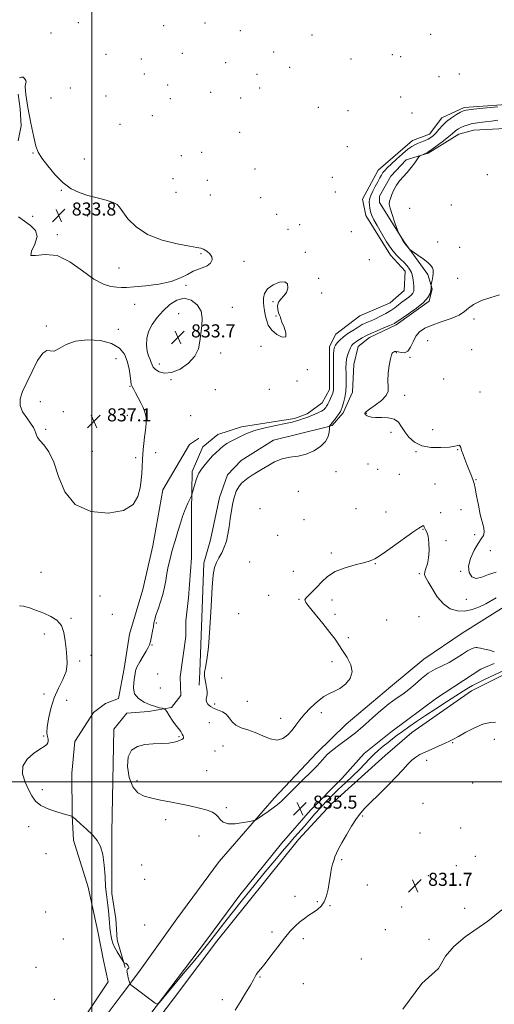
# Model space of a CAD drawing. Extents: x 2124800 to 2127700, y 349800 to 352700.
# Drawn here: x 2126956 to 2127247, y 350864 to 351467 of the extents above; entities that cross this region are included whole.
import ezdxf

# ---------------------------------------------------------------- set-up
doc = ezdxf.new("R2010")
doc.units = 0
doc.header["$MEASUREMENT"] = 0
doc.linetypes.add('rvrstm', pattern=[117.1, 50, -3.9, 0.5, -3.9, 0.5, -3.9, 0.5, -3.9, 50])
for name, color, linetype, lineweight in [('32000', 7, 'Continuous', 0), ('DTM HARD BREAKLINE', 7, 'Continuous', 0), ('DTM SPOT ELEVATION', 2, 'Continuous', 13), ('INDEX CONTOUR', 41, 'Continuous', 13), ('INTERMEDIATE CONTOUR', 44, 'Continuous', 0), ('INTERMEDIATE CONTOUR DEPRESSION', 44, 'Continuous', 0), ('LAKES', 132, 'rvrstm', 13), ('SPOT ELEVATION', 7, 'Continuous', 0)]:
    doc.layers.add(name, color=color, linetype=linetype, lineweight=lineweight)
doc.styles.add('Style-ITALICS', font='ITALICS.shx')

# ---------------------------------------------------------------- blocks, each defined once
blk = doc.blocks.new('SPOT')
at = {"layer": 'SPOT ELEVATION'}
for p, q in [((-3.91, -3.91), (3.82, 3.81)), ((-1.65, 3.77), (1.72, -3.93))]:
    blk.add_line(p, q, dxfattribs=at)

msp = doc.modelspace()

# ---------------------------------------------------------------- linework, layer by layer
at = {"layer": '32000', "flags": 128}
for points in [[(2127000, 352500), (2127000, 350000)], [(2127500, 351000), (2125000, 351000)]]:
    msp.add_lwpolyline(points, dxfattribs=at)
at = {"layer": 'DTM HARD BREAKLINE'}
for points in [[(2127253.803, 351415.355, 835.78), (2127228.03, 351413.59, 835.622), (2127214.443, 351407.105, 835.345), (2127206.792, 351397.104, 835.266), (2127196.429, 351393.212, 835.266), (2127175.36, 351375.095, 834.988), (2127165.726, 351357.367, 834.83), (2127167.824, 351347.229, 835.345), (2127183.021, 351323.015, 835.622), (2127191.86, 351313.249, 835.147), (2127191.376, 351301.361, 834.83), (2127182.682, 351293.748, 834.751), (2127164.131, 351285.863, 834.434), (2127149.422, 351274.645, 834.988), (2127145.509, 351267.101, 835.384), (2127145.574, 351240.668, 835.345), (2127141.012, 351232.47, 835.186), (2127131.963, 351225.645, 835.622), (2127124.122, 351222.821, 835.662), (2127091.625, 351217.835, 835.424), (2127077.192, 351213.116, 835.305), (2127067.846, 351205.501, 835.186), (2127061.461, 351190.391, 835.662), (2127060.931, 351166.296, 836.216), (2127060.891, 351137.391, 836.652), (2127059.069, 351112.86, 836.691), (2127057.5, 351098.88, 836.889), (2127057.536, 351089.201, 836.81), (2127054.013, 351064.364, 837.127), (2127054.544, 351052.929, 836.612), (2127048.782, 351045.65, 836.176), (2127034.692, 351043.134, 835.582), (2127021.304, 351042.144, 835.464), (2127013.326, 351032.468, 835.622), (2127012.17, 350969.191, 834.394), (2127012.221, 350931.56, 834.315), (2127014.664, 350916.042, 834.513), (2127015.436, 350903.235, 834.394), (2127020.396, 350886.277, 833.919), (2127020.429, 350886.179, 833.999)], [(2127253.147, 351400.661, 839.463), (2127233.838, 351399.557, 839.027), (2127224.774, 351397.136, 838.75), (2127205.995, 351385.485, 838.156), (2127192.507, 351381.382, 837.76), (2127183.088, 351371.401, 837.8), (2127176.122, 351359.144, 837.681), (2127176.202, 351355.337, 837.76), (2127191.398, 351331.123, 838.077), (2127205.847, 351311.066, 837.76), (2127208.444, 351302.316, 838.077), (2127206.722, 351294.697, 838.117), (2127186.347, 351280.226, 838.315), (2127170.158, 351272.592, 838.631), (2127163.223, 351267.079, 838.909), (2127160.571, 351256.057, 839.305), (2127159.633, 351239.087, 838.829), (2127153.891, 351226.262, 838.394), (2127147.152, 351218.654, 838.196), (2127143.46, 351217.553, 837.76), (2127111.315, 351209.481, 837.444), (2127091.503, 351197.051, 837.404), (2127083.139, 351188.297, 837.483), (2127078.135, 351174.414, 837.483), (2127072.656, 351148.537, 837.325), (2127068.549, 351134.249, 837.642), (2127066.177, 351067.539, 837.681), (2127065.728, 351059.336, 837.206)], [(2126978.242, 350829.987, 832.884), (2127009.842, 350877.528, 832.683), (2127006.947, 350890.621, 833.046), (2127003.541, 350908.256, 833.126), (2126997.599, 350935.427, 833.167), (2126988.708, 350964.255, 833.53), (2126987.832, 350979.356, 834.013), (2126987.651, 351005.348, 834.417), (2126989.422, 351024.807, 834.699), (2127000.892, 351042.545, 835.102), (2127008.238, 351048.096, 835.102), (2127016.305, 351051.08, 835.465), (2127019.762, 351069.671, 835.344), (2127023.017, 351090.616, 834.941), (2127031.119, 351117.972, 835.384), (2127037.263, 351144.696, 835.384), (2127043.407, 351179.133, 835.102), (2127059.662, 351206.929, 835.021), (2127065.176, 351210.643, 834.618), (2127065.241, 351210.709, 834.659)], [(2127500, 351153.62, 832.725), (2127490.517, 351150.038, 832.603), (2127465.518, 351140.428, 832.199), (2127422.197, 351126.592, 831.956), (2127401.004, 351121.317, 832.401), (2127370.38, 351111.331, 832.846), (2127347.743, 351100.965, 832.967), (2127325.625, 351092.437, 833.452), (2127314.852, 351088.376, 833.048), (2127265.289, 351072.227, 833.452), (2127232.592, 351055.883, 833.29), (2127196.049, 351030.253, 832.846), (2127179.702, 351016.325, 832.563), (2127146.676, 350986.489, 832.644), (2127126.583, 350964.691, 833.048), (2127075.681, 350901.459, 832.967), (2127054.451, 350872.927, 832.482), (2127024.249, 350833.09, 832.078), (2126981.901, 350775.148, 832.118), (2126917.508, 350699.044, 832.118), (2126905.106, 350687.263, 832.522), (2126890.407, 350670.249, 832.239), (2126890.213, 350668.757, 832.199)], [(2127291.506, 351139.015, 838.303), (2127278.005, 351124.106, 837.889), (2127252.52, 351107.378, 836.987), (2127226.802, 351091.187, 836.235), (2127203.437, 351075.221, 836.272), (2127182.909, 351058.369, 836.423), (2127155.758, 351035.382, 836.535), (2127137.747, 351017.919, 836.272), (2127111.74, 350990.067, 836.197), (2127078.022, 350951.15, 835.633), (2127051.937, 350916.042, 834.843)], [(2127070.183, 350903.088, 834.768), (2127090.523, 350930.661, 834.881), (2127116.215, 350962.215, 835.144), (2127133.947, 350982.714, 835.257), (2127153.036, 351002.152, 835.219), (2127166.872, 351017.522, 835.106), (2127183.177, 351030.62, 835.069), (2127211.07, 351051.423, 835.37), (2127238.245, 351069.093, 835.67), (2127246.451, 351072.71, 835.737)], [(2127051.937, 350916.042, 834.758), (2127028.518, 350883.11, 834.135), (2127017.942, 350869.112, 833.865), (2126975.031, 350811.827, 833.753), (2126931.803, 350757.706, 833.64), (2126922.948, 350747.209, 833.613), (2126899.892, 350721.994, 833.527), (2126860.46, 350682.419, 833.365), (2126832.929, 350658.036, 833.151), (2126797.125, 350629.125, 833.142), (2126740.873, 350581.023, 833.029), (2126690.199, 350539.897, 832.624), (2126660.763, 350515.708, 832.766), (2126596.62, 350463.496, 832.862), (2126514.306, 350397.349, 833.113), (2126408.501, 350312.749, 833.968), (2126328.731, 350251.981, 834.733), (2126252.696, 350193.9, 835.383), (2126242.796, 350186.536, 835.467), (2126263.656, 350169.531, 835.467)], [(2127070.183, 350903.088, 834.768), (2127034.883, 350856.367, 833.865), (2126991.801, 350798.854, 833.753), (2126948.191, 350744.254, 833.64), (2126923.204, 350714.631, 833.565), (2126903.548, 350692.759, 833.452), (2126877.903, 350666.08, 833.376), (2126852.104, 350644.074, 833.151), (2126819.093, 350617.097, 833.151), (2126760.057, 350569.289, 833.076), (2126703.609, 350523.477, 832.624), (2126649.031, 350478.627, 832.888), (2126594.226, 350431.872, 832.85), (2126568.499, 350410.07, 832.812), (2126513.813, 350367.333, 833.226), (2126476.889, 350338.343, 833.527), (2126431.304, 350303.57, 833.903), (2126382.959, 350266.048, 834.166), (2126342.811, 350234.798, 834.73), (2126303.997, 350203.871, 835.069), (2126263.656, 350169.531, 835.467)]]:
    msp.add_polyline3d(points, dxfattribs=at)
at = {"layer": 'DTM SPOT ELEVATION'}
for p in [(2126991.64, 351465.58, 834.703), (2127069.23, 351465.44, 835.8), (2126974.97, 351459.31, 834.6), (2127043.92, 351463.62, 835.3), (2127090.97, 351460.74, 834.7), (2127134.89, 351458.09, 834.981), (2127207.51, 351458.4, 835.4), (2127111.32, 351447.6, 834.6), (2127008.52, 351446.12, 834.703), (2127030.19, 351443.18, 834.1), (2127055.27, 351446.74, 834.4), (2127082.02, 351441.11, 835.9), (2127158.71, 351443.32, 835.7), (2127183.99, 351446.01, 835.7), (2127189.21, 351444.65, 834.6), (2127121.16, 351438.26, 834.981), (2127031.99, 351434.16, 835.4), (2127101.18, 351433.83, 835.9), (2127212.63, 351432.5, 835.3), (2127225.23, 351434.13, 835.1), (2126986.68, 351425.4, 834.5), (2127046.28, 351427.29, 835.5), (2127072.77, 351422.79, 835.6), (2127102.82, 351425.57, 834.5), (2126974.94, 351419.46, 834.7), (2127008.64, 351420.65, 834.703), (2127047.91, 351419.03, 834.1), (2127091.2, 351419.38, 834.5), (2127189.11, 351420.07, 835.139), (2127138.8, 351413.66, 835.4), (2127157, 351411.57, 835.139), (2127037.06, 351408.51, 834.2), (2127196.07, 351410.09, 834.6), (2127017.06, 351403.27, 834.1), (2127090.47, 351398.29, 834.3), (2127156.44, 351389.48, 835.4), (2126963.83, 351385.55, 833.9), (2126995.37, 351381.98, 834.9), (2127054.84, 351384.04, 835.3), (2127067.27, 351386.06, 835.1), (2127099.85, 351375.91, 834.8), (2127049.73, 351369.88, 834.901), (2127070.69, 351368.8, 835.1), (2127147.29, 351370.64, 834.2), (2127242.39, 351372.43, 839.8), (2126981.25, 351362.82, 833.9), (2127051.39, 351361.53, 834.901), (2127072.45, 351359.9, 834.901), (2127103.36, 351358.29, 834.901), (2127149.07, 351361.65, 835.5), (2127194.7, 351351.74, 838.6), (2127220.26, 351353.67, 838.8), (2126963.62, 351346.78, 833.7), (2126997.3, 351346.94, 833.5), (2127113.22, 351348.11, 834.8), (2127120.06, 351338.87, 834.4), (2127127.36, 351341.69, 835.179), (2126978.84, 351335.55, 833.8), (2127158.88, 351337.35, 834.1), (2127211.78, 351331.11, 838.5), (2127225.41, 351327.72, 839.1), (2127066.75, 351323.83, 833.9), (2127130.68, 351324.84, 834.1), (2127170.08, 351320.34, 834.8), (2127016.61, 351315.05, 833.4), (2127093.23, 351319.28, 834.2), (2127138.92, 351308.77, 834.2), (2127224.07, 351308.82, 839.1), (2127057.63, 351304.6, 834.1), (2127140.71, 351299.77, 835.6), (2127026.15, 351292.81, 834.5), (2127086.07, 351291.03, 834.3), (2127111, 351294.41, 833.9), (2127053.17, 351287.21, 833.7), (2127112.71, 351285.78, 833.9), (2127234.13, 351283.87, 840.5), (2126971.95, 351279.61, 835.4), (2127016.24, 351277.55, 835.3), (2127103.53, 351267.17, 834.1), (2127205.69, 351270.55, 841.2), (2127078.78, 351263, 834.3), (2127186.49, 351263.21, 840.1), (2127194.82, 351260.44, 840.1), (2127232.73, 351265.02, 840.9), (2127014.68, 351259.51, 837.1), (2127041.21, 351256.34, 833.4), (2127132.06, 351252.76, 834.1), (2127023.24, 351242.57, 836.1), (2127048.34, 351246.59, 834.1), (2127125.73, 351245.75, 834.3), (2127215.51, 351247.05, 840.6), (2127075.5, 351240.5, 834.4), (2127108.76, 351240.77, 835.7), (2127191.69, 351237.02, 840.4), (2127237.86, 351239.04, 840.9), (2126968.27, 351233.18, 837.9), (2126982.44, 351227.02, 837.1), (2127021.59, 351224.74, 836.9), (2127060.45, 351224.54, 834.1), (2127168.22, 351226.05, 840.1), (2126971.65, 351216.2, 836.6), (2127183.32, 351214.46, 839.7), (2127208.83, 351215.94, 840.7), (2127000.26, 351202.65, 837.3), (2127039.09, 351201.88, 835.4), (2127198.55, 351202.48, 839.9), (2127224.13, 351203.67, 839.9), (2127026.73, 351198.88, 836.3), (2127169.21, 351194.96, 838.2), (2127149.63, 351190.25, 838.5), (2127175.04, 351191.71, 838.1), (2127188.44, 351188.62, 838.3), (2127210.18, 351182.6, 838.8), (2127235.44, 351185.41, 840.1), (2127126.38, 351178.3, 839.2), (2127102.9, 351167.55, 839.1), (2127161.75, 351167.63, 839.1), (2127180.27, 351165.44, 838.9), (2127213.63, 351165.13, 839.7), (2127226.14, 351166.86, 839.2), (2127129.86, 351160.83, 839.7), (2127113.76, 351151.15, 838.9), (2127202.77, 351154.83, 837.9), (2127234.47, 351151.61, 839.4), (2127217.01, 351147.96, 838.3), (2127146.71, 351140.35, 838.6), (2127244.07, 351141.72, 841.4), (2127096.57, 351134.84, 839.1), (2127173.69, 351133.93, 837.9), (2126968.67, 351128.59, 834.8), (2127123.36, 351129.17, 839.6), (2127200.55, 351127.7, 837.8), (2127226.05, 351129.23, 839.8), (2127004.95, 351114.08, 835.9), (2127108.21, 351114.41, 839.3), (2127126.77, 351112, 838.2), (2127147.15, 351111.57, 836.9), (2127229.49, 351111.89, 839.3), (2127012.54, 351102.84, 834.2), (2127089.88, 351103.26, 839.1), (2127148.87, 351102.85, 836.9), (2126987.22, 351100.28, 834.1), (2127039.38, 351097.43, 836.1), (2127180.57, 351099.29, 836.6), (2127200.48, 351101.27, 836.7), (2126970.88, 351090.76, 833.7), (2127157.03, 351088.41, 836.9), (2127036.72, 351084, 836.1), (2126992.49, 351074.07, 834.2), (2126999.3, 351077.61, 834.2), (2127147.18, 351073.76, 839.3), (2127040.25, 351066.28, 837.5), (2127079.46, 351063.66, 839.8), (2127041.98, 351057.59, 837.4), (2126970.65, 351054.03, 833.5), (2126984.46, 351050.09, 834.9), (2127095.18, 351049.44, 839.5), (2127075.11, 351047.84, 838.6), (2127140.62, 351042.43, 837.2), (2127071.94, 351036.41, 836.6), (2127115.66, 351039.07, 838.9), (2126970.38, 351028.1, 833.9), (2127053.33, 351027.69, 835.9), (2127246.5, 351026.1, 831.2), (2127075.4, 351019, 836.6), (2127080.26, 351022.05, 836.9), (2127221.12, 351024.05, 831.9), (2127205.05, 351013.31, 831.7), (2127070.35, 351006.95, 837.2), (2127027.53, 351000.78, 836.5), (2126969.5, 350995.23, 834.4), (2127233.41, 350999.43, 831.5), (2127082.29, 350984.26, 836.2), (2127202.91, 350986.81, 831.1), (2127045.19, 350976.92, 835.4), (2127165.98, 350979.11, 831.9), (2126961.13, 350972.56, 833.5), (2127226.01, 350971.82, 830.7), (2127065.51, 350966.79, 835.5), (2127201, 350968.71, 831.2), (2126971.86, 350956.02, 833.3), (2127153.05, 350952.32, 831.8), (2127234.96, 350954.34, 830.4), (2127030.47, 350949.18, 834.4), (2127223.32, 350948.65, 831.3), (2127032.25, 350940.33, 834.8), (2127206.15, 350942.65, 830.5), (2127168.85, 350936.73, 831.5), (2127199.7, 350938.35, 831.8), (2127124.43, 350929.9, 832.7), (2127138.04, 350926.6, 832.2), (2127145.85, 350924.06, 831.9), (2127189.85, 350923.25, 831.2), (2127228.5, 350922.57, 830.4), (2126971.67, 350920.31, 833.2), (2127032.28, 350912.34, 834.8), (2126982.33, 350903.81, 833.5), (2127110.29, 350908.03, 832.4), (2127129.62, 350903.86, 831.5), (2127179.85, 350909.4, 831.3), (2127206.61, 350903.54, 830.3), (2126965.72, 350886.42, 833.7), (2127165.1, 350891.38, 830.9), (2127102.9, 350880.34, 831.9), (2127129.43, 350876.39, 831.3), (2126976.88, 350866.66, 832.7), (2127079.95, 350866.53, 832.5)]:
    msp.add_point(p, dxfattribs=at)
at = {"layer": 'INDEX CONTOUR'}
msp.add_polyline3d([(2127249.821, 351298.659, 840), (2127244.509, 351297.138, 840), (2127238.739, 351295.11, 840), (2127233.839, 351292.85, 840), (2127230.672, 351290.591, 840), (2127228.227, 351288.379, 840), (2127225.024, 351286.216, 840), (2127220.041, 351284.104, 840), (2127214.08, 351282.056, 840), (2127208.398, 351280.085, 840), (2127203.991, 351278.151, 840), (2127200.8, 351275.993, 840), (2127198.502, 351273.299, 840), (2127196.771, 351269.951, 840), (2127195.251, 351266.616, 840), (2127193.585, 351264.155, 840), (2127191.541, 351263.174, 840), (2127189.409, 351263.244, 840), (2127187.609, 351263.675, 840), (2127186.449, 351263.914, 840), (2127185.801, 351263.935, 840), (2127185.422, 351263.849, 840), (2127185.108, 351263.738, 840), (2127184.796, 351263.594, 840), (2127184.459, 351263.383, 840), (2127184.068, 351262.976, 840), (2127183.583, 351261.868, 840), (2127182.963, 351259.458, 840), (2127182.219, 351255.427, 840), (2127181.583, 351250.569, 840), (2127181.341, 351245.959, 840), (2127181.574, 351242.395, 840), (2127181.549, 351239.563, 840), (2127180.33, 351236.873, 840), (2127177.35, 351233.915, 840), (2127173.535, 351231.008, 840), (2127170.181, 351228.652, 840), (2127168.27, 351227.209, 840), (2127167.527, 351226.489, 840), (2127167.363, 351226.164, 840), (2127167.295, 351225.954, 840), (2127167.272, 351225.757, 840), (2127167.351, 351225.52, 840), (2127167.586, 351225.204, 840), (2127168.021, 351224.824, 840), (2127168.699, 351224.411, 840), (2127169.709, 351224.006, 840), (2127171.322, 351223.683, 840), (2127173.86, 351223.525, 840), (2127177.451, 351223.525, 840), (2127181.47, 351223.313, 840), (2127185.099, 351222.428, 840), (2127187.756, 351220.541, 840), (2127189.788, 351217.841, 840), (2127191.772, 351214.651, 840), (2127194.247, 351211.321, 840), (2127197.578, 351208.316, 840), (2127202.088, 351206.126, 840), (2127207.846, 351205.097, 840), (2127213.897, 351204.977, 840), (2127219.035, 351205.364, 840), (2127222.352, 351205.89, 840), (2127224.15, 351206.312, 840), (2127225.032, 351206.42, 840), (2127225.538, 351206.022, 840), (2127225.958, 351205.008, 840), (2127226.523, 351203.282, 840), (2127227.402, 351200.818, 840), (2127228.526, 351197.841, 840), (2127229.767, 351194.64, 840), (2127231, 351191.501, 840), (2127232.121, 351188.683, 840), (2127233.678, 351184.83, 840), (2127234.216, 351183.055, 840), (2127234.845, 351180.124, 840), (2127235.718, 351175.397, 840), (2127236.797, 351169.65, 840), (2127237.996, 351164.011, 840), (2127240.1, 351155.847, 840), (2127240.407, 351153.2, 840), (2127239.871, 351151.185, 840), (2127238.55, 351149.126, 840), (2127236.582, 351146.244, 840), (2127234.2, 351142.037, 840), (2127232.035, 351137.092, 840), (2127230.818, 351132.274, 840), (2127231.103, 351128.355, 840), (2127232.741, 351125.761, 840), (2127235.409, 351124.825, 840), (2127238.833, 351125.637, 840), (2127242.941, 351127.296, 840), (2127247.713, 351128.655, 840)], dxfattribs=at)
at = {"layer": 'INTERMEDIATE CONTOUR'}
for points in [[(2127248.707, 351413.941, 836), (2127237.584, 351412.86, 836), (2127232.464, 351412.336, 836), (2127229.389, 351411.942, 836), (2127227.621, 351411.461, 836), (2127225.942, 351410.604, 836), (2127223.432, 351409.158, 836), (2127220.367, 351407.206, 836), (2127217.323, 351404.91, 836), (2127214.756, 351402.445, 836), (2127212.655, 351400.045, 836), (2127210.89, 351397.964, 836), (2127209.319, 351396.378, 836), (2127207.747, 351395.173, 836), (2127205.966, 351394.162, 836), (2127203.853, 351393.196, 836), (2127201.617, 351392.286, 836), (2127199.55, 351391.48, 836), (2127197.807, 351390.745, 836), (2127195.998, 351389.711, 836), (2127193.596, 351387.927, 836), (2127190.289, 351385.136, 836), (2127186.612, 351381.867, 836), (2127183.316, 351378.843, 836), (2127180.969, 351376.606, 836), (2127179.412, 351374.976, 836), (2127178.305, 351373.592, 836), (2127177.339, 351372.12, 836), (2127176.328, 351370.336, 836), (2127175.12, 351368.044, 836), (2127173.64, 351365.178, 836), (2127172.133, 351362.193, 836), (2127170.921, 351359.674, 836), (2127170.241, 351358.016, 836), (2127169.985, 351356.852, 836), (2127169.954, 351355.625, 836), (2127170.005, 351353.911, 836), (2127170.193, 351351.822, 836), (2127170.628, 351349.606, 836), (2127171.427, 351347.38, 836), (2127172.737, 351344.75, 836), (2127174.718, 351341.194, 836), (2127177.435, 351336.437, 836), (2127180.576, 351331.207, 836), (2127183.741, 351326.479, 836), (2127186.597, 351322.982, 836), (2127189.099, 351320.466, 836), (2127191.273, 351318.435, 836), (2127193.134, 351316.467, 836), (2127194.646, 351314.439, 836), (2127195.764, 351312.306, 836), (2127196.47, 351310.058, 836), (2127196.87, 351307.847, 836), (2127197.095, 351305.864, 836), (2127197.254, 351304.25, 836), (2127197.348, 351302.946, 836), (2127197.35, 351301.841, 836), (2127197.205, 351300.828, 836), (2127196.742, 351299.8, 836), (2127195.761, 351298.654, 836), (2127194.144, 351297.312, 836), (2127189.926, 351294.177, 836), (2127187.819, 351292.486, 836), (2127185.628, 351290.75, 836), (2127183.108, 351288.982, 836), (2127180.114, 351287.211, 836), (2127176.892, 351285.53, 836), (2127173.788, 351284.046, 836), (2127171.088, 351282.838, 836), (2127168.849, 351281.873, 836), (2127167.071, 351281.087, 836), (2127165.678, 351280.392, 836), (2127164.286, 351279.591, 836), (2127162.436, 351278.46, 836), (2127159.835, 351276.851, 836), (2127156.861, 351274.91, 836), (2127154.059, 351272.859, 836), (2127151.865, 351270.901, 836), (2127150.284, 351269.159, 836), (2127149.213, 351267.741, 836), (2127148.547, 351266.585, 836), (2127148.186, 351264.958, 836), (2127148.027, 351261.962, 836), (2127147.98, 351257.093, 836), (2127148, 351251.425, 836), (2127148.052, 351246.432, 836), (2127148.102, 351243.22, 836), (2127148.113, 351241.44, 836), (2127148.047, 351240.378, 836), (2127147.868, 351239.417, 836), (2127147.53, 351238.314, 836), (2127146.99, 351236.926, 836), (2127146.233, 351235.183, 836), (2127145.366, 351233.32, 836), (2127144.525, 351231.648, 836), (2127143.821, 351230.405, 836), (2127143.253, 351229.54, 836), (2127142.793, 351228.93, 836), (2127142.37, 351228.449, 836), (2127141.745, 351227.961, 836), (2127140.635, 351227.326, 836), (2127138.855, 351226.455, 836), (2127136.601, 351225.442, 836), (2127134.168, 351224.43, 836), (2127131.801, 351223.534, 836), (2127129.557, 351222.755, 836), (2127127.44, 351222.066, 836), (2127125.332, 351221.42, 836), (2127122.615, 351220.699, 836), (2127118.541, 351219.765, 836), (2127112.724, 351218.529, 836), (2127106.202, 351217.104, 836), (2127100.373, 351215.648, 836), (2127096.26, 351214.287, 836), (2127093.391, 351213.001, 836), (2127090.921, 351211.734, 836), (2127085.336, 351209.056, 836), (2127082.64, 351207.563, 836), (2127080.353, 351205.943, 836), (2127078.461, 351204.309, 836), (2127075.518, 351201.48, 836), (2127074.143, 351200.101, 836), (2127072.512, 351198.337, 836), (2127070.491, 351195.996, 836), (2127068.389, 351193.434, 836), (2127066.627, 351191.14, 836), (2127065.498, 351189.424, 836), (2127064.785, 351187.874, 836), (2127064.141, 351185.899, 836), (2127063.315, 351183.134, 836), (2127061.284, 351176.227, 836), (2127060.981, 351175.422, 836), (2127060.537, 351174.54, 836), (2127059.763, 351173.04, 836), (2127058.755, 351170.985, 836), (2127057.676, 351168.586, 836), (2127056.64, 351165.957, 836), (2127055.544, 351162.815, 836), (2127054.237, 351158.781, 836), (2127052.626, 351153.645, 836), (2127050.879, 351147.877, 836), (2127049.223, 351142.114, 836), (2127047.843, 351136.865, 836), (2127046.746, 351132.116, 836), (2127045.894, 351127.722, 836), (2127045.215, 351123.531, 836), (2127044.498, 351119.353, 836), (2127043.496, 351114.993, 836), (2127042.07, 351110.379, 836), (2127040.506, 351105.949, 836), (2127039.194, 351102.267, 836), (2127038.414, 351099.675, 836), (2127037.983, 351097.632, 836), (2127037.606, 351095.373, 836), (2127037.059, 351092.377, 836), (2127036.402, 351089.091, 836), (2127035.766, 351086.205, 836), (2127035.206, 351084.165, 836), (2127034.473, 351082.444, 836), (2127033.24, 351080.271, 836), (2127031.341, 351077.139, 836), (2127029.238, 351073.585, 836), (2127027.552, 351070.413, 836), (2127026.715, 351068.161, 836), (2127026.411, 351066.324, 836), (2127026.134, 351064.131, 836), (2127025.591, 351061.045, 836), (2127025.337, 351057.451, 836), (2127026.139, 351053.966, 836), (2127028.506, 351051.091, 836), (2127031.914, 351048.879, 836), (2127035.58, 351047.269, 836), (2127038.83, 351046.19, 836), (2127041.425, 351045.529, 836), (2127043.234, 351045.163, 836), (2127044.244, 351044.915, 836), (2127044.906, 351044.385, 836), (2127045.786, 351043.12, 836), (2127047.298, 351040.84, 836), (2127049.231, 351037.969, 836), (2127051.221, 351035.105, 836), (2127052.957, 351032.729, 836), (2127054.348, 351030.86, 836), (2127055.353, 351029.398, 836), (2127055.951, 351028.257, 836), (2127056.179, 351027.4, 836), (2127056.093, 351026.804, 836), (2127055.73, 351026.42, 836), (2127055.053, 351026.101, 836), (2127054.012, 351025.672, 836), (2127052.51, 351025.028, 836), (2127050.284, 351024.327, 836), (2127047.032, 351023.794, 836), (2127042.606, 351023.559, 836), (2127037.5, 351023.376, 836), (2127032.366, 351022.904, 836), (2127027.813, 351021.768, 836), (2127024.284, 351019.451, 836), (2127022.18, 351015.405, 836), (2127021.778, 351009.434, 836), (2127022.861, 351002.765, 836), (2127025.089, 350996.98, 836), (2127028.171, 350993.263, 836), (2127032.024, 350991.204, 836), (2127036.615, 350989.991, 836), (2127041.886, 350988.941, 836), (2127047.679, 350987.86, 836), (2127053.813, 350986.68, 836), (2127060.034, 350985.363, 836), (2127065.806, 350983.984, 836), (2127070.522, 350982.65, 836), (2127073.763, 350981.418, 836), (2127075.851, 350980.155, 836), (2127077.297, 350978.68, 836), (2127078.631, 350976.93, 836), (2127080.466, 350975.311, 836), (2127083.433, 350974.344, 836), (2127087.843, 350974.377, 836), (2127092.721, 350975.049, 836), (2127096.766, 350975.825, 836), (2127099.093, 350976.333, 836), (2127100.467, 350976.864, 836), (2127102.065, 350977.871, 836), (2127104.736, 350979.653, 836), (2127108.016, 350981.881, 836), (2127111.111, 350984.071, 836), (2127113.517, 350985.947, 836), (2127115.883, 350988.078, 836), (2127119.147, 350991.241, 836), (2127123.893, 350995.893, 836), (2127129.294, 351001.212, 836), (2127134.168, 351006.052, 836), (2127137.613, 351009.543, 836), (2127139.841, 351011.901, 836), (2127141.343, 351013.616, 836), (2127142.617, 351015.147, 836), (2127144.199, 351016.831, 836), (2127146.63, 351018.975, 836), (2127150.227, 351021.753, 836), (2127158.33, 351027.709, 836), (2127161.467, 351030.121, 836), (2127164.319, 351032.507, 836), (2127167.661, 351035.495, 836), (2127172.032, 351039.482, 836), (2127177.024, 351043.914, 836), (2127181.993, 351048.004, 836), (2127186.441, 351051.198, 836), (2127190.456, 351053.882, 836), (2127194.27, 351056.677, 836), (2127198.087, 351060.01, 836), (2127201.996, 351063.532, 836), (2127206.057, 351066.702, 836), (2127210.302, 351069.148, 836), (2127214.65, 351071.187, 836), (2127218.993, 351073.308, 836), (2127223.197, 351075.832, 836), (2127227.033, 351078.399, 836), (2127230.247, 351080.485, 836), (2127232.65, 351081.703, 836), (2127234.309, 351082.229, 836), (2127235.356, 351082.381, 836), (2127236, 351082.41, 836), (2127236.746, 351082.311, 836), (2127238.175, 351082.015, 836), (2127240.653, 351081.472, 836), (2127243.689, 351080.714, 836), (2127246.575, 351079.793, 836)], [(2127248.768, 351405.796, 838), (2127244.796, 351405.252, 838), (2127241.017, 351404.75, 838), (2127237.73, 351404.345, 838), (2127234.883, 351403.956, 838), (2127232.342, 351403.466, 838), (2127230.006, 351402.797, 838), (2127227.913, 351402.019, 838), (2127226.134, 351401.241, 838), (2127224.717, 351400.543, 838), (2127223.611, 351399.898, 838), (2127222.742, 351399.256, 838), (2127220.789, 351397.425, 838), (2127218.691, 351395.66, 838), (2127215.381, 351393.088, 838), (2127211.618, 351390.264, 838), (2127208.422, 351387.913, 838), (2127206.532, 351386.565, 838), (2127205.544, 351385.949, 838), (2127204.772, 351385.598, 838), (2127201.481, 351384.208, 838), (2127200.872, 351383.901, 838), (2127200.338, 351383.34, 838), (2127199.424, 351382.043, 838), (2127197.795, 351379.704, 838), (2127195.623, 351376.721, 838), (2127193.201, 351373.668, 838), (2127188.558, 351368.484, 838), (2127186.611, 351365.905, 838), (2127185.049, 351363.057, 838), (2127183.849, 351360.234, 838), (2127182.96, 351357.848, 838), (2127182.37, 351356.104, 838), (2127182.223, 351354.369, 838), (2127182.704, 351351.803, 838), (2127183.883, 351347.905, 838), (2127185.372, 351343.535, 838), (2127186.67, 351339.889, 838), (2127187.418, 351337.826, 838), (2127187.818, 351336.843, 838), (2127188.211, 351336.1, 838), (2127190.979, 351331.158, 838), (2127191.114, 351330.951, 838), (2127191.947, 351329.955, 838), (2127194.325, 351326.985, 838), (2127194.814, 351326.415, 838), (2127195.521, 351325.849, 838), (2127199.761, 351322.959, 838), (2127203.006, 351320.663, 838), (2127205.891, 351318.428, 838), (2127207.729, 351316.65, 838), (2127208.665, 351315.26, 838), (2127209.048, 351314.071, 838), (2127209.174, 351312.909, 838), (2127209.127, 351311.653, 838), (2127208.935, 351310.191, 838), (2127208.634, 351308.488, 838), (2127208.303, 351306.805, 838), (2127207.879, 351304.735, 838), (2127207.832, 351304.374, 838), (2127207.887, 351303.587, 838), (2127207.862, 351302.739, 838), (2127207.691, 351301.425, 838), (2127207.207, 351299.549, 838), (2127205.919, 351297.087, 838), (2127203.257, 351294.028, 838), (2127198.968, 351290.474, 838), (2127194.07, 351286.965, 838), (2127187.456, 351282.494, 838), (2127185.906, 351281.417, 838), (2127185.41, 351281.141, 838), (2127184.35, 351280.665, 838), (2127182.242, 351279.79, 838), (2127178.823, 351278.402, 838), (2127174.73, 351276.705, 838), (2127170.826, 351274.988, 838), (2127167.785, 351273.485, 838), (2127165.535, 351272.221, 838), (2127162.413, 351270.29, 838), (2127161.266, 351269.546, 838), (2127160.359, 351268.885, 838), (2127159.656, 351268.231, 838), (2127159.038, 351267.393, 838), (2127158.367, 351266.151, 838), (2127157.557, 351264.349, 838), (2127156.736, 351262.08, 838), (2127156.086, 351259.5, 838), (2127155.742, 351256.731, 838), (2127155.654, 351253.756, 838), (2127155.727, 351250.523, 838), (2127155.852, 351247.009, 838), (2127155.868, 351243.296, 838), (2127155.599, 351239.494, 838), (2127154.945, 351235.756, 838), (2127154.094, 351232.41, 838), (2127153.31, 351229.83, 838), (2127152.762, 351228.224, 838), (2127152.247, 351227.139, 838), (2127151.468, 351225.963, 838), (2127150.234, 351224.257, 838), (2127148.786, 351222.305, 838), (2127147.468, 351220.566, 838), (2127146.552, 351219.397, 838), (2127146.001, 351218.73, 838), (2127145.702, 351218.391, 838), (2127145.554, 351218.17, 838), (2127145.499, 351217.7, 838), (2127145.487, 351216.582, 838), (2127145.394, 351214.539, 838), (2127144.783, 351211.799, 838), (2127143.138, 351208.718, 838), (2127140.106, 351205.649, 838), (2127135.989, 351202.944, 838), (2127131.25, 351200.955, 838), (2127126.298, 351199.858, 838), (2127121.329, 351199.137, 838), (2127116.484, 351198.103, 838), (2127111.901, 351196.264, 838), (2127107.696, 351193.928, 838), (2127103.983, 351191.601, 838), (2127100.832, 351189.67, 838), (2127098.14, 351188.051, 838), (2127095.761, 351186.538, 838), (2127093.582, 351184.94, 838), (2127091.614, 351183.113, 838), (2127089.898, 351180.926, 838), (2127088.462, 351178.254, 838), (2127087.279, 351174.994, 838), (2127086.304, 351171.051, 838), (2127085.492, 351166.414, 838), (2127084.773, 351161.406, 838), (2127084.072, 351156.436, 838), (2127083.305, 351151.841, 838), (2127082.356, 351147.672, 838), (2127081.098, 351143.912, 838), (2127079.479, 351140.531, 838), (2127077.743, 351137.452, 838), (2127076.209, 351134.591, 838), (2127075.109, 351131.6, 838), (2127074.332, 351127.093, 838), (2127073.68, 351119.421, 838), (2127072.988, 351107.739, 838), (2127072.21, 351094.422, 838), (2127071.331, 351082.645, 838), (2127070.376, 351074.809, 838), (2127069.531, 351070.203, 838), (2127069.024, 351067.342, 838), (2127069.009, 351064.961, 838), (2127069.347, 351062.695, 838), (2127069.829, 351060.397, 838), (2127070.261, 351057.985, 838), (2127070.524, 351055.622, 838), (2127070.52, 351053.531, 838), (2127070.231, 351051.861, 838), (2127069.972, 351050.464, 838), (2127070.14, 351049.117, 838), (2127071.045, 351047.664, 838), (2127072.638, 351046.217, 838), (2127074.783, 351044.953, 838), (2127079.906, 351042.928, 838), (2127082.228, 351041.475, 838), (2127084.081, 351039.359, 838), (2127085.881, 351036.951, 838), (2127088.196, 351034.777, 838), (2127091.448, 351033.194, 838), (2127095.477, 351031.878, 838), (2127099.975, 351030.339, 838), (2127104.642, 351028.317, 838), (2127109.205, 351026.475, 838), (2127113.396, 351025.709, 838), (2127117.007, 351026.653, 838), (2127120.073, 351028.909, 838), (2127122.688, 351031.818, 838), (2127125.001, 351034.859, 838), (2127127.395, 351038.063, 838), (2127130.307, 351041.598, 838), (2127134.009, 351045.501, 838), (2127138.12, 351049.287, 838), (2127142.094, 351052.338, 838), (2127145.538, 351054.275, 838), (2127148.675, 351055.672, 838), (2127151.883, 351057.339, 838), (2127155.307, 351059.917, 838), (2127158.18, 351063.357, 838), (2127159.504, 351067.439, 838), (2127158.629, 351071.913, 838), (2127156.292, 351076.406, 838), (2127153.58, 351080.517, 838), (2127151.274, 351084.035, 838), (2127148.941, 351087.521, 838), (2127145.845, 351091.726, 838), (2127141.562, 351097.075, 838), (2127133.113, 351107.303, 838), (2127131.002, 351110.099, 838), (2127130.489, 351111.635, 838), (2127131.208, 351112.845, 838), (2127132.82, 351114.501, 838), (2127135.08, 351116.735, 838), (2127137.767, 351119.515, 838), (2127140.769, 351122.745, 838), (2127144.411, 351126.068, 838), (2127149.126, 351129.059, 838), (2127155.068, 351131.391, 838), (2127161.269, 351133.117, 838), (2127166.484, 351134.387, 838), (2127169.788, 351135.332, 838), (2127171.558, 351136.014, 838), (2127173.338, 351136.89, 838), (2127175, 351137.869, 838), (2127178.435, 351140.159, 838), (2127184.14, 351144.159, 838), (2127196.67, 351153.093, 838), (2127200.383, 351155.709, 838), (2127202.264, 351156.913, 838), (2127203.044, 351157.159, 838), (2127203.377, 351156.855, 838), (2127203.583, 351156.223, 838), (2127203.903, 351155.439, 838), (2127204.502, 351154.557, 838), (2127205.258, 351153.135, 838), (2127205.971, 351150.609, 838), (2127206.462, 351146.659, 838), (2127206.614, 351141.943, 838), (2127206.328, 351137.364, 838), (2127205.583, 351133.651, 838), (2127204.679, 351130.842, 838), (2127203.99, 351128.801, 838), (2127203.857, 351127.277, 838), (2127204.463, 351125.554, 838), (2127205.953, 351122.8, 838), (2127208.409, 351118.523, 838), (2127211.654, 351113.581, 838), (2127215.45, 351109.17, 838), (2127219.582, 351106.25, 838), (2127223.948, 351104.842, 838), (2127228.47, 351104.728, 838), (2127233.043, 351105.668, 838), (2127237.45, 351107.316, 838), (2127241.444, 351109.298, 838), (2127247.728, 351112.931, 838)], [(2127023.781, 351245.61, 836), (2127023.388, 351248.97, 836), (2127022.732, 351253.325, 836), (2127021.635, 351257.981, 836), (2127019.846, 351262.321, 836), (2127016.84, 351266.031, 836), (2127012.022, 351268.87, 836), (2127005.136, 351270.619, 836), (2126997.282, 351271.13, 836), (2126989.902, 351270.274, 836), (2126984.131, 351268.146, 836), (2126979.887, 351265.721, 836), (2126976.785, 351264.196, 836), (2126974.413, 351264.249, 836), (2126972.264, 351264.471, 836), (2126969.808, 351262.934, 836), (2126966.686, 351258.32, 836), (2126963.238, 351251.767, 836), (2126959.979, 351245.021, 836), (2126957.399, 351239.453, 836), (2126955.904, 351234.91, 836), (2126955.875, 351230.859, 836), (2126957.471, 351226.901, 836), (2126959.965, 351223.169, 836), (2126962.405, 351219.93, 836), (2126964.047, 351217.377, 836), (2126964.976, 351215.415, 836), (2126965.484, 351213.879, 836), (2126965.887, 351212.571, 836), (2126966.595, 351211.172, 836), (2126968.043, 351209.333, 836), (2126970.498, 351206.643, 836), (2126973.559, 351202.455, 836), (2126976.656, 351196.063, 836), (2126979.561, 351187.258, 836), (2126983.414, 351177.826, 836), (2126989.692, 351170.052, 836), (2126999.187, 351165.736, 836), (2127009.926, 351164.737, 836), (2127019.246, 351166.431, 836), (2127025.132, 351170.152, 836), (2127028.147, 351175.067, 836), (2127029.499, 351180.3, 836), (2127030.215, 351185.112, 836), (2127030.6, 351189.299, 836), (2127030.776, 351192.792, 836), (2127030.928, 351198.113, 836), (2127031.066, 351200.747, 836), (2127031.332, 351203.867, 836), (2127031.722, 351207.465, 836), (2127032.215, 351211.442, 836), (2127032.754, 351215.658, 836), (2127033.131, 351219.816, 836), (2127033.1, 351223.582, 836), (2127032.482, 351226.738, 836), (2127031.36, 351229.554, 836), (2127029.888, 351232.417, 836), (2127026.634, 351238.598, 836), (2127025.346, 351240.988, 836), (2127024.546, 351242.439, 836), (2127024.097, 351243.661, 836), (2127023.781, 351245.61, 836)], [(2126955.552, 351107.91, 834), (2126958.092, 351107.699, 834), (2126961.674, 351106.723, 834), (2126965.989, 351105.196, 834), (2126970.528, 351103.398, 834), (2126974.816, 351101.488, 834), (2126978.491, 351099.153, 834), (2126981.223, 351095.955, 834), (2126982.816, 351091.635, 834), (2126983.622, 351086.627, 834), (2126984.128, 351081.538, 834), (2126984.65, 351076.826, 834), (2126984.814, 351072.344, 834), (2126984.071, 351067.791, 834), (2126982.091, 351062.899, 834), (2126979.397, 351057.517, 834), (2126976.728, 351051.522, 834), (2126974.686, 351044.977, 834), (2126973.331, 351038.673, 834), (2126972.583, 351033.584, 834), (2126972.348, 351030.394, 834), (2126972.467, 351028.612, 834), (2126973.054, 351026.301, 834), (2126973.18, 351025.11, 834), (2126972.975, 351024.002, 834), (2126972.246, 351023.011, 834), (2126970.696, 351021.836, 834), (2126968.003, 351020.09, 834), (2126964.132, 351017.467, 834), (2126960.211, 351013.986, 834), (2126957.657, 351009.746, 834), (2126957.47, 351004.915, 834), (2126958.977, 350999.936, 834), (2126961.088, 350995.321, 834), (2126963.029, 350991.464, 834), (2126965.292, 350988.297, 834), (2126968.682, 350985.635, 834), (2126973.637, 350983.342, 834), (2126979.117, 350981.475, 834), (2126983.709, 350980.14, 834), (2126987.739, 350978.989, 834), (2126987.905, 350978.887, 834), (2126988.524, 350978.358, 834), (2126990.125, 350976.948, 834), (2126993.019, 350974.374, 834), (2126996.641, 350971.038, 834), (2127000.205, 350967.51, 834), (2127003.07, 350964.139, 834), (2127005.176, 350960.388, 834), (2127006.607, 350955.493, 834), (2127007.475, 350949.041, 834), (2127007.986, 350942.005, 834), (2127008.375, 350935.703, 834), (2127008.822, 350931.092, 834), (2127009.741, 350924.555, 834), (2127010.081, 350921.089, 834), (2127010.644, 350913.805, 834), (2127010.975, 350910.583, 834), (2127011.348, 350907.762, 834), (2127011.744, 350905.315, 834), (2127012.179, 350903.169, 834), (2127012.816, 350901.063, 834), (2127013.852, 350898.693, 834), (2127015.378, 350895.899, 834), (2127017.059, 350893.109, 834), (2127018.451, 350890.899, 834), (2127019.236, 350889.678, 834), (2127019.605, 350889.208, 834), (2127019.873, 350889.086, 834), (2127020.292, 350888.96, 834), (2127020.855, 350888.683, 834), (2127021.491, 350888.159, 834), (2127022.11, 350887.355, 834), (2127022.549, 350886.495, 834), (2127022.624, 350885.865, 834), (2127022.25, 350885.606, 834), (2127021.724, 350885.281, 834), (2127021.438, 350884.304, 834), (2127021.667, 350882.321, 834), (2127022.216, 350879.887, 834), (2127022.773, 350877.785, 834), (2127023.147, 350876.568, 834), (2127023.631, 350875.858, 834), (2127024.642, 350875.049, 834), (2127038.75, 350864.416, 834), (2127039.895, 350863.85, 834), (2127041.33, 350864.853, 834), (2127044.283, 350868.286, 834), (2127055.96, 350882.274, 834), (2127062.046, 350889.594, 834), (2127066.618, 350895.139, 834), (2127070.053, 350899.389, 834), (2127073.117, 350903.291, 834), (2127080.634, 350913.05, 834), (2127085.858, 350919.715, 834), (2127092.325, 350927.81, 834), (2127099.379, 350936.523, 834), (2127106.164, 350944.809, 834), (2127111.989, 350951.832, 834), (2127116.835, 350957.59, 834), (2127120.851, 350962.29, 834), (2127124.213, 350966.172, 834), (2127130.162, 350972.988, 834), (2127133.312, 350976.628, 834), (2127136.63, 350980.434, 834), (2127140.011, 350984.219, 834), (2127143.404, 350987.863, 834), (2127146.966, 350991.507, 834), (2127150.908, 350995.356, 834), (2127155.32, 350999.526, 834), (2127159.826, 351003.765, 834), (2127163.929, 351007.728, 834), (2127167.281, 351011.158, 834), (2127170.112, 351014.145, 834), (2127172.796, 351016.864, 834), (2127175.625, 351019.458, 834), (2127178.549, 351021.931, 834), (2127181.433, 351024.256, 834), (2127184.211, 351026.439, 834), (2127187.09, 351028.636, 834), (2127190.347, 351031.038, 834), (2127194.228, 351033.813, 834), (2127198.87, 351037.035, 834), (2127204.38, 351040.755, 834), (2127210.711, 351044.93, 834), (2127217.2, 351049.139, 834), (2127223.03, 351052.866, 834), (2127227.559, 351055.711, 834), (2127230.855, 351057.724, 834), (2127233.162, 351059.07, 834), (2127234.861, 351059.98, 834), (2127236.871, 351060.949, 834), (2127240.25, 351062.538, 834), (2127257.12, 351070.567, 834)], [(2127087.798, 350860.096, 832), (2127090.727, 350865.021, 832), (2127094.117, 350870.491, 832), (2127097.068, 350875.331, 832), (2127098.922, 350878.659, 832), (2127099.986, 350880.756, 832), (2127100.808, 350882.199, 832), (2127101.893, 350883.573, 832), (2127103.569, 350885.514, 832), (2127106.124, 350888.668, 832), (2127109.693, 350893.398, 832), (2127113.819, 350898.933, 832), (2127117.893, 350904.216, 832), (2127121.445, 350908.421, 832), (2127124.542, 350911.638, 832), (2127127.391, 350914.187, 832), (2127130.16, 350916.349, 832), (2127132.878, 350918.257, 832), (2127135.54, 350920.005, 832), (2127138.111, 350921.735, 832), (2127140.443, 350923.783, 832), (2127142.361, 350926.532, 832), (2127143.743, 350930.198, 832), (2127144.689, 350934.339, 832), (2127145.353, 350938.347, 832), (2127145.876, 350941.751, 832), (2127146.349, 350944.626, 832), (2127146.852, 350947.186, 832), (2127147.448, 350949.609, 832), (2127148.139, 350951.933, 832), (2127148.911, 350954.161, 832), (2127149.805, 350956.382, 832), (2127151.083, 350959.044, 832), (2127153.059, 350962.679, 832), (2127155.894, 350967.556, 832), (2127159.138, 350972.88, 832), (2127162.188, 350977.591, 832), (2127164.684, 350980.995, 832), (2127167.237, 350983.861, 832), (2127170.703, 350987.327, 832), (2127175.617, 350992.176, 832), (2127181.229, 350997.779, 832), (2127186.47, 351003.158, 832), (2127190.52, 351007.524, 832), (2127193.566, 351010.864, 832), (2127196.047, 351013.357, 832), (2127198.391, 351015.213, 832), (2127200.995, 351016.756, 832), (2127204.247, 351018.341, 832), (2127208.337, 351020.209, 832), (2127216.42, 351023.818, 832), (2127219.118, 351025.046, 832), (2127221.489, 351026.233, 832), (2127224.571, 351027.928, 832), (2127229.076, 351030.455, 832), (2127234.4, 351033.234, 832), (2127239.614, 351035.457, 832), (2127243.948, 351036.529, 832), (2127247.282, 351036.691, 832)]]:
    msp.add_polyline3d(points, dxfattribs=at)
at = {"layer": 'INTERMEDIATE CONTOUR DEPRESSION'}
for points in [[(2126955.627, 351431.641, 834), (2126956.71, 351432.134, 834), (2126957.792, 351432.062, 834), (2126958.725, 351431.296, 834), (2126959.366, 351430.154, 834), (2126959.571, 351429.064, 834), (2126959.319, 351428.127, 834), (2126959.064, 351426.126, 834), (2126959.382, 351421.519, 834), (2126960.654, 351413.455, 834), (2126962.476, 351403.858, 834), (2126964.253, 351395.349, 834), (2126965.607, 351389.806, 834), (2126967.047, 351386.148, 834), (2126969.303, 351382.549, 834), (2126972.886, 351377.684, 834), (2126977.436, 351372.206, 834), (2126982.374, 351367.265, 834), (2126987.26, 351363.731, 834), (2126992.22, 351361.356, 834), (2126997.519, 351359.613, 834), (2127003.231, 351358.067, 834), (2127008.65, 351356.642, 834), (2127012.877, 351355.352, 834), (2127015.362, 351354.104, 834), (2127016.948, 351352.381, 834), (2127018.823, 351349.557, 834), (2127022.026, 351345.284, 834), (2127026.986, 351340.323, 834), (2127033.978, 351335.71, 834), (2127042.906, 351332.271, 834), (2127052.166, 351329.974, 834), (2127059.782, 351328.575, 834), (2127064.345, 351327.801, 834), (2127066.721, 351327.279, 834), (2127068.345, 351326.607, 834), (2127070.3, 351325.472, 834), (2127072.257, 351323.912, 834), (2127073.534, 351322.053, 834), (2127073.606, 351320.041, 834), (2127072.57, 351318.108, 834), (2127070.681, 351316.508, 834), (2127068.177, 351315.377, 834), (2127065.236, 351314.388, 834), (2127062.018, 351313.097, 834), (2127058.545, 351311.207, 834), (2127054.272, 351309.003, 834), (2127048.514, 351306.918, 834), (2127040.972, 351305.301, 834), (2127032.895, 351304.179, 834), (2127025.92, 351303.496, 834)], [(2126954.788, 351393.073, 834), (2126956.668, 351402.336, 834), (2126956.039, 351412.741, 834), (2126954.664, 351421.639, 834)], [(2127025.92, 351303.496, 834), (2127021.208, 351303.192, 834), (2127018.026, 351303.178, 834), (2127015.166, 351303.361, 834), (2127011.599, 351303.798, 834), (2127007, 351305.153, 834), (2127001.22, 351308.24, 834), (2126994.233, 351313.383, 834), (2126986.498, 351318.94, 834), (2126978.592, 351322.779, 834), (2126971.199, 351323.511, 834), (2126965.416, 351322.737, 834), (2126962.442, 351322.802, 834), (2126962.886, 351325.42, 834), (2126964.993, 351329.776, 834), (2126966.413, 351334.419, 834), (2126965.375, 351338.209, 834), (2126962.407, 351341.232, 834), (2126958.616, 351343.884, 834), (2126954.906, 351346.419, 834)], [(2127105.033, 351294.009, 834), (2127105.045, 351296.728, 834), (2127105.747, 351299.562, 834), (2127107.652, 351302.332, 834), (2127110.994, 351304.792, 834), (2127114.876, 351306.446, 834), (2127118.124, 351306.733, 834), (2127119.814, 351305.329, 834), (2127120.037, 351302.86, 834), (2127119.136, 351300.189, 834), (2127117.497, 351297.978, 834), (2127115.677, 351296.072, 834), (2127114.276, 351294.117, 834), (2127113.738, 351291.876, 834), (2127113.883, 351289.598, 834), (2127114.377, 351287.649, 834), (2127114.921, 351286.307, 834), (2127115.366, 351285.49, 834), (2127115.602, 351285.025, 834), (2127115.607, 351284.665, 834), (2127115.716, 351283.868, 834), (2127116.358, 351282.019, 834), (2127117.7, 351278.835, 834), (2127118.877, 351275.37, 834), (2127118.763, 351273.013, 834), (2127116.632, 351272.802, 834), (2127113.343, 351274.38, 834), (2127110.153, 351277.044, 834), (2127108.037, 351280.157, 834), (2127106.854, 351283.37, 834), (2127106.181, 351286.402, 834), (2127105.671, 351289.062, 834), (2127105.278, 351291.513, 834), (2127105.033, 351294.009, 834)], [(2127063.054, 351261.035, 834), (2127059.05, 351256.701, 834), (2127053.951, 351253.152, 834), (2127048.793, 351250.999, 834), (2127044.45, 351250.631, 834), (2127041.123, 351251.541, 834), (2127038.849, 351252.993, 834), (2127037.577, 351254.402, 834), (2127036.91, 351255.781, 834), (2127036.362, 351257.289, 834), (2127035.572, 351259.087, 834), (2127034.66, 351261.339, 834), (2127033.867, 351264.206, 834), (2127033.44, 351267.782, 834), (2127033.637, 351271.872, 834), (2127034.724, 351276.213, 834), (2127036.876, 351280.573, 834), (2127039.924, 351284.845, 834), (2127043.61, 351288.954, 834), (2127047.697, 351292.716, 834), (2127052.025, 351295.502, 834), (2127056.453, 351296.573, 834), (2127060.762, 351295.434, 834), (2127064.422, 351292.552, 834), (2127066.828, 351288.64, 834), (2127067.602, 351284.304, 834), (2127067.281, 351279.744, 834), (2127066.629, 351275.053, 834), (2127066.144, 351270.324, 834), (2127065.238, 351265.629, 834), (2127063.054, 351261.035, 834)]]:
    msp.add_polyline3d(points, dxfattribs=at)
at = {"layer": 'LAKES'}
msp.add_polyline3d([(2127251.278, 350921.64, 830.217), (2127242.643, 350914.715, 830.217), (2127228.791, 350904.983, 830.217), (2127221.816, 350899.078, 830.217), (2127216.721, 350893.262, 830.217), (2127212.288, 350885.642, 830.217), (2127202.085, 350876.47, 830.217), (2127190.576, 350860.699, 830.217)], dxfattribs=at)

# ---------------------------------------------------------------- block references
at = {"layer": 'SPOT ELEVATION'}
for p in [(2126979.626, 351347.301, 833.841), (2127052.692, 351272.574, 833.682), (2127001.214, 351221.096, 837.064), (2127127.419, 350983.632, 835.493), (2127197.994, 350936.306, 831.716)]:
    msp.add_blockref('SPOT', p, dxfattribs=at)

# ---------------------------------------------------------------- texts
at = {"layer": 'SPOT ELEVATION', "style": 'Style-ITALICS'}
for s, p in [('833.8', (2126987.626, 351347.301, 833.841)), ('833.7', (2127060.692, 351272.574, 833.682)), ('837.1', (2127009.214, 351221.096, 837.064)), ('835.5', (2127135.419, 350983.632, 835.493)), ('831.7', (2127205.994, 350936.306, 831.716))]:
    msp.add_text(s, height=8, dxfattribs=at).set_placement(p)

doc.saveas('drawing.dxf')
